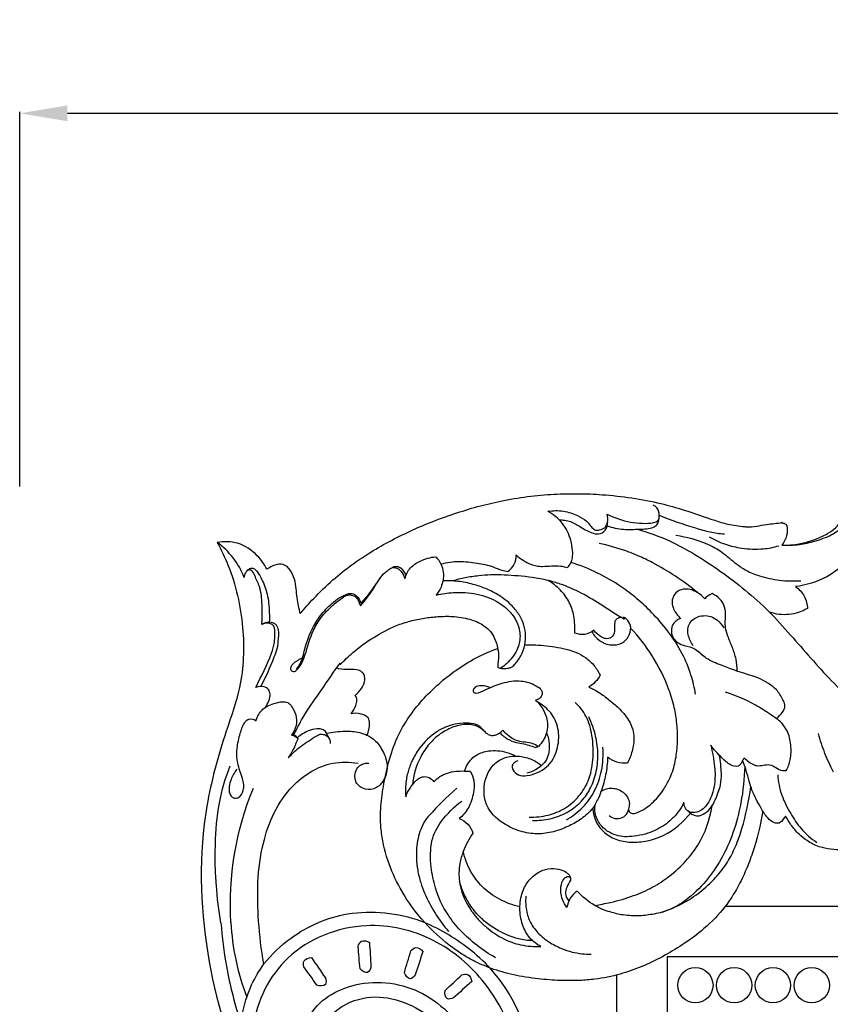
# Model space of a CAD drawing. Units: millimetres. Extents: x -2277 to 5143, y -3282 to 4137.
# Drawn here: x 392 to 647, y 374 to 683 of the extents above; entities that cross this region are included whole.
import ezdxf

# ---------------------------------------------------------------- set-up
doc = ezdxf.new("R2010")
doc.units = ezdxf.units.MM
doc.header["$MEASUREMENT"] = 0
doc.styles.add('Arial Baltic', font='arial.ttf')
doc.dimstyles.new('Default', dxfattribs={"dimtxt": 25, "dimasz": 15, "dimexe": 0.5, "dimexo": 0.5, "dimgap": 0.25, "dimtad": 1, "dimtoh": 1, "dimdec": 0, "dimzin": 1, "dimdsep": 46, "dimtxsty": 'Arial Baltic', "dimcen": 0.5, "dimadec": 0, "dimazin": 0, "dimtfac": 1, "dimtdec": 4, "dimtix": 1, "dimtmove": 1, "dimatfit": 3, "dimfxl": 1, "dimtolj": 1, "dimtzin": 1, "dimarcsym": 0})

# ---------------------------------------------------------------- blocks, each defined once
blk = doc.blocks.new('*D9')
at = {"color": 0, "lineweight": -2, "transparency": 16777216}
for p, q in [((391.83, 536.51), (391.83, 654.25)), ((406.83, 653.75), (2577.09, 653.75)), ((2592.09, 536.51), (2592.09, 654.25))]:
    blk.add_line(p, q, dxfattribs=at)
at = {"color": 0, "transparency": 16777216}
for points in [[(406.83, 656.25), (406.83, 651.25), (391.83, 653.75)], [(2577.09, 656.25), (2577.09, 651.25), (2592.09, 653.75)]]:
    blk.add_solid(points, dxfattribs=at)
at = {"layer": 'Defpoints', "color": 0, "transparency": 16777216}
for p in [(2592.09, 653.75), (391.83, 536.01), (2592.09, 536.01)]:
    blk.add_point(p, dxfattribs=at)
at = {"color": 0, "transparency": 16777216, "insert": (1491.96, 666.76), "char_height": 25, "attachment_point": 5, "style": 'Arial Baltic'}
blk.add_mtext('\\A1;2200', dxfattribs=at)
blk = doc.blocks.new('RM-009_1500_2200')
for points in [[(-1396.12, 618.51), (-1706.19, 618.51)], [(-1740.28, 596.97), (-1740.28, 448.41)]]:
    blk.add_lwpolyline(points)
blk.add_lwpolyline([(-1724.44, -602.66), (24.15, -602.66), (24.15, 602.66), (-1724.44, 602.66)], close=True)
for centre in [(-1715.54, 593.76), (-1703.35, 593.76), (-1691.16, 593.76), (-1678.97, 593.76)]:
    blk.add_circle(centre, 5.55)
for points, knots in [([(-1839.66, 710.52), (-1838.32, 712.16), (-1835.07, 715.85), (-1829.69, 721.04), (-1823.89, 725.64), (-1815.95, 731.06), (-1807.57, 735.47), (-1798.46, 739.41), (-1791.36, 741.9), (-1784.11, 744.22), (-1776.37, 745.99), (-1768.35, 747.44), (-1760.19, 748.08), (-1752.38, 748.3), (-1744.21, 747.94), (-1735.51, 747), (-1726.9, 745.34), (-1718.23, 742.91), (-1711.33, 740.43), (-1705.03, 738.43), (-1701.61, 738.05), (-1697.56, 737.61), (-1693.61, 738.73), (-1689.85, 738.88), (-1688.12, 739.2), (-1688.59, 739.06), (-1688.08, 739), (-1687.69, 739.01), (-1687.12, 738.62), (-1686.72, 738.01), (-1686.5, 735.65), (-1687.21, 733.47), (-1688.34, 732.04), (-1686.54, 732.05), (-1682.97, 731.99), (-1677.8, 733.33), (-1672.93, 734.95), (-1669.36, 737.44), (-1667.45, 739.89), (-1666.53, 742.23), (-1666.45, 743.87), (-1666.53, 744.86)], [0, 0, 0, 0, 6.382548, 14.729025, 22.373738, 28.568632, 43.474695, 50.66256, 58.250982, 65.999399, 73.416331, 81.971743, 90.380092, 97.818812, 105.359855, 114.777743, 124.003904, 131.539588, 141.701616, 145.926669, 151.299799, 151.893438, 158.201911, 163.163096, 163.254412, 163.481605, 163.603854, 164.38315, 164.923454, 165.489269, 166.532429, 172.007106, 172.007106, 172.007106, 177.469656, 182.487082, 187.981438, 192.738782, 195.347414, 197.210565, 200.217968, 200.217968, 200.217968, 200.217968]), ([(-1838.98, 696.6), (-1840.08, 696.09), (-1841.43, 695.33), (-1842.66, 693.94), (-1842.76, 693.23), (-1842.67, 692.89), (-1842.59, 692.77), (-1842.51, 692.65), (-1842.42, 692.54), (-1842.22, 692.46), (-1842.02, 692.38), (-1841.81, 692.3), (-1841.37, 692.3), (-1840.44, 693), (-1839.16, 694.8), (-1837.55, 699.07), (-1836.3, 704.36), (-1833.11, 709.58), (-1829.81, 712.95), (-1827.03, 715.17), (-1825.07, 716.44), (-1823.54, 716.45), (-1821.58, 715.55), (-1821.11, 713.83), (-1820.77, 712.94), (-1819.03, 714.94), (-1816.47, 718.52), (-1814.03, 722.73), (-1811.88, 724.34), (-1810.58, 725.35), (-1808.84, 724.63), (-1808, 723.88), (-1806.97, 722.31), (-1806.76, 721.51), (-1806.52, 722.77), (-1805.31, 725.09), (-1801.65, 727.4), (-1798.82, 728.24), (-1797.09, 728.39), (-1796.43, 727.72), (-1795.88, 726.95), (-1795.47, 726.1), (-1794.5, 726.36), (-1792.65, 726.78), (-1788.81, 727.02), (-1784.29, 726.52), (-1779.73, 725.64), (-1776.7, 724.13), (-1775.07, 723.86), (-1774.43, 723.77), (-1773.6, 724.34), (-1772.23, 725.92), (-1771.79, 727.95), (-1771.83, 728.96), (-1770.45, 727.75), (-1768.39, 726.39), (-1765.44, 725.42), (-1762.32, 725.28), (-1758.99, 725.89), (-1756.44, 725.17), (-1755.71, 724.98), (-1755.32, 725.43), (-1754.65, 726.39), (-1754.04, 728.24), (-1754.07, 730.68), (-1754.73, 734.46), (-1756.95, 739.14), (-1760.13, 741.7), (-1761.86, 742.69), (-1760.28, 742.93), (-1756.98, 743.04), (-1752.94, 741.58), (-1749.52, 739.84), (-1748.18, 737.46), (-1746.73, 736.67), (-1745.38, 736.88), (-1743.75, 737.36), (-1742.87, 739.55), (-1743.03, 740.96), (-1743.24, 741.81), (-1740.93, 740.59), (-1737.24, 739.35), (-1732.22, 738.83), (-1729.31, 738.88), (-1727.21, 739.53), (-1726.82, 741.04), (-1726.87, 742.92), (-1727.97, 744.18), (-1728.83, 744.65)], [0, 0, 0, 0, 3.623556, 4.480578, 5.581044, 5.581044, 5.581044, 6.00774, 6.00774, 6.00774, 6.659979, 6.659979, 6.659979, 7.898797, 10.068549, 13.216423, 21.622251, 26.257929, 31.407116, 35.729587, 36.885816, 38.380577, 40.093304, 43.107079, 43.107079, 43.107079, 51.147103, 56.150426, 57.631113, 59.1118, 60.871406, 62.297272, 64.730462, 64.730462, 64.730462, 68.59558, 72.251826, 77.409295, 77.409295, 77.409295, 80.227554, 80.227554, 80.227554, 83.219243, 85.892527, 91.682681, 96.776237, 99.751151, 101.684626, 101.684626, 101.684626, 104.717721, 107.750817, 107.750817, 107.750817, 113.250146, 115.060669, 116.972457, 122.600693, 124.853665, 124.853665, 124.853665, 126.641103, 128.345444, 130.630883, 133.926122, 139.864673, 145.854571, 145.854571, 145.854571, 150.732983, 155.392053, 158.700095, 162.095471, 162.801809, 163.947544, 165.902789, 167.777704, 170.338837, 170.338837, 170.338837, 178.131909, 181.906341, 185.29891, 187.015209, 187.985224, 189.661486, 192.607347, 192.607347, 192.607347, 192.607347]), ([(-1688.34, 732.04), (-1684.72, 731.96), (-1679.75, 732.92), (-1674.21, 735.46), (-1671.52, 737.21), (-1669.49, 739.92), (-1668.93, 742.99), (-1667.19, 744.5), (-1666.53, 744.86), (-1665.58, 744.37), (-1664.35, 743.24), (-1663.33, 741.02), (-1662.84, 738.7), (-1663.03, 736.05), (-1664.15, 732.48), (-1667.19, 727.17), (-1674.02, 721.47), (-1680.65, 719.45), (-1684.07, 719.01), (-1682.95, 718.24), (-1681.06, 716.15), (-1680.36, 713.45), (-1680.33, 712.09)], [0, 0, 0, 0, 10.83607, 14.87714, 18.172528, 20.419245, 24.844395, 27.086967, 27.086967, 27.086967, 30.309742, 31.921553, 34.360129, 37.393757, 39.816538, 45.578097, 55.57632, 65.910824, 65.910824, 65.910824, 70.00326, 74.095696, 74.095696, 74.095696, 74.095696]), ([(-1758.28, 739.96), (-1757.71, 739.99), (-1756.49, 739.95), (-1754.18, 739.36), (-1751.46, 737.62), (-1748.73, 736.04), (-1745.78, 735.27), (-1743.47, 736.61), (-1743.05, 738.48), (-1743.09, 739.42)], [0, 0, 0, 0, 1.70011, 3.625474, 7.130017, 11.159624, 13.294141, 15.760666, 18.59052, 18.59052, 18.59052, 18.59052]), ([(-1743.23, 738.08), (-1741.57, 737.54), (-1738.17, 736.82), (-1733.27, 737.11), (-1729.64, 737.09), (-1727.9, 738.06), (-1727.61, 738.4), (-1727.06, 739.3), (-1726.78, 740.37), (-1726.87, 741.43), (-1723.17, 739.88), (-1717.84, 738.13), (-1711.03, 736.08), (-1707.93, 735.68), (-1706.42, 735.55)], [0, 0, 0, 0, 5.242191, 10.254459, 14.660064, 15.989775, 15.989775, 15.989775, 19.16653, 19.16653, 19.16653, 31.162356, 35.905143, 40.45359, 40.45359, 40.45359, 40.45359]), ([(-1733.73, 737.03), (-1730.28, 736.05), (-1724.05, 733.84), (-1712.61, 727.52), (-1702.15, 720.07), (-1692.28, 711.33), (-1683.54, 701.52), (-1675.05, 691.51), (-1666.29, 683.09), (-1661.83, 679.53), (-1659.92, 678.16)], [0, 0, 0, 0, 10.734752, 19.684879, 39.072339, 49.107322, 59.156761, 78.435722, 88.48245, 95.519772, 95.519772, 95.519772, 95.519772]), ([(-1850.14, 724.48), (-1850.93, 726.03), (-1853.38, 729.47), (-1858.88, 733.18), (-1863.67, 733.25), (-1865.78, 732.88)], [0, 0, 0, 0, 5.220346, 12.527822, 18.940177, 18.940177, 18.940177, 18.940177]), ([(-1721.63, 735.17), (-1718.25, 734.62), (-1714.05, 733.52), (-1709.39, 731.3), (-1706.27, 729.29), (-1703.27, 726.54), (-1699.4, 723.83), (-1694.79, 722.06), (-1689.05, 720.84), (-1684.65, 720.71), (-1682.43, 720.86)], [0, 0, 0, 0, 10.238692, 12.896262, 15.403481, 21.320315, 25.086239, 29.513919, 35.965033, 42.607635, 42.607635, 42.607635, 42.607635]), ([(-1711.15, 734.69), (-1709.54, 733.74), (-1706.24, 732.18), (-1700.48, 730.89), (-1694.77, 730.63), (-1690.89, 731.33), (-1689.34, 731.86)], [0, 0, 0, 0, 5.59232, 10.819407, 17.619425, 22.538356, 22.538356, 22.538356, 22.538356]), ([(-1865.78, 732.88), (-1864.51, 730.6), (-1860.46, 722.15), (-1857.01, 706.7), (-1857.6, 688.6), (-1864.23, 670.52), (-1871.75, 643.14), (-1870.92, 604.2), (-1862.09, 575.12), (-1855.99, 561.82)], [0, 0, 0, 0, 7.830977, 28.02669, 46.864169, 61.212918, 85.528264, 131.780956, 175.670289, 175.670289, 175.670289, 175.670289]), ([(-1852.03, 687.65), (-1850.43, 690.64), (-1848.75, 694.61), (-1846.74, 699.67), (-1846.51, 702.82), (-1846.27, 705.57), (-1847.32, 707.19), (-1848.56, 707.82), (-1850.15, 707.85), (-1851.29, 707.44), (-1851.77, 707.12), (-1851.66, 708.63), (-1851.6, 711.66), (-1851.78, 715.63), (-1852.42, 719.35), (-1853.8, 721.87), (-1854.53, 723.84), (-1855.2, 724.2), (-1855.31, 724.21), (-1855.62, 724.31), (-1856.27, 724.14), (-1857.1, 723.26), (-1857.3, 722.4), (-1857.35, 721.9), (-1858.98, 726.28), (-1861.96, 730.15), (-1865.78, 732.88)], [0, 0, 0, 0, 10.191113, 12.982046, 16.21663, 19.834251, 20.773984, 21.963968, 23.757845, 25.498834, 25.498834, 25.498834, 30.092726, 34.517521, 37.557184, 41.256509, 43.225892, 43.540416, 43.540416, 43.540416, 44.467088, 45.480123, 47.027222, 47.027222, 47.027222, 61.076618, 61.076618, 61.076618, 61.076618]), ([(-1714.7, 717.04), (-1716.98, 718.92), (-1721.63, 722.34), (-1728.04, 726.12), (-1733.29, 728.67), (-1738.82, 730.83), (-1742.94, 731.98), (-1745.78, 732.57)], [0, 0, 0, 0, 8.840478, 17.273431, 22.248797, 26.315098, 35.009038, 35.009038, 35.009038, 35.009038]), ([(-1856.38, 723.95), (-1856.1, 724.35), (-1855.34, 724.96), (-1853.92, 724.64), (-1852.32, 722.56), (-1851.05, 719.86), (-1849.99, 716.53), (-1849.44, 712.79), (-1849.32, 709.82), (-1849.43, 707.81)], [0, 0, 0, 0, 1.488115, 2.630186, 4.023727, 9.182164, 11.627145, 14.493173, 20.533807, 20.533807, 20.533807, 20.533807]), ([(-1839.66, 710.52), (-1840.04, 712.17), (-1840.94, 715.78), (-1840.92, 721.16), (-1844.39, 727.38), (-1848.69, 725.49), (-1850.14, 724.48)], [0, 0, 0, 0, 5.082132, 10.969543, 16.771259, 22.072806, 22.072806, 22.072806, 22.072806]), ([(-1806.48, 722.48), (-1806.74, 723.47), (-1807.65, 724.84), (-1809.59, 725.4), (-1810.46, 725.14), (-1810.81, 724.97)], [0, 0, 0, 0, 3.095706, 4.561185, 5.743412, 5.743412, 5.743412, 5.743412]), ([(-1795.47, 726.1), (-1794.71, 724.5), (-1794.44, 721.9), (-1795.45, 718.57), (-1796.36, 717.14), (-1796.93, 716.37), (-1795.18, 716.74), (-1792.18, 717.23), (-1787.89, 717.24), (-1782.93, 716.63), (-1778.57, 714.95), (-1774.92, 712.31), (-1772.43, 709.69), (-1770.54, 705.81), (-1770.55, 701.86), (-1771.66, 698.87), (-1773.43, 696.01), (-1775.37, 694.25), (-1776.78, 693.35)], [0, 0, 0, 0, 5.334984, 7.505133, 10.385089, 10.385089, 10.385089, 15.724984, 19.456201, 23.177254, 30.621942, 33.222243, 36.625449, 41.425276, 45.880503, 48.202747, 50.936454, 55.932718, 55.932718, 55.932718, 55.932718]), ([(-1715.46, 685.2), (-1715.82, 687.22), (-1716.87, 691.59), (-1719.62, 698.41), (-1723.92, 704.97), (-1728.86, 710.63), (-1733.78, 715.25), (-1739.42, 719.55), (-1746.32, 723.53), (-1751.78, 725.69), (-1754.64, 726.6)], [0, 0, 0, 0, 6.160103, 13.493641, 22.028414, 29.584859, 35.987562, 42.259516, 50.809187, 59.780842, 59.780842, 59.780842, 59.780842]), ([(-1841.66, 672.45), (-1840.8, 674.27), (-1838.46, 678.9), (-1833.47, 685.78), (-1829.64, 691.53), (-1827.4, 694.62), (-1827.1, 694.98), (-1827.09, 694.97), (-1827.36, 694.38), (-1825.92, 695.72), (-1822.62, 698.97), (-1816.7, 703.15), (-1810.61, 706.47), (-1805.15, 708.29), (-1800.79, 709.18), (-1796.36, 709.65), (-1791.56, 709.77), (-1786.73, 709.05), (-1782.07, 707.15), (-1778.98, 704.12), (-1777.81, 700.5), (-1777.1, 697.25), (-1777.66, 694.83), (-1777.56, 693.58), (-1777.46, 693.6), (-1776.86, 693.22), (-1775.54, 693.24), (-1773.98, 693.4), (-1772.69, 694.04), (-1771.4, 695.61), (-1769.13, 699.08), (-1768.49, 704), (-1769.89, 708.54), (-1771.81, 711.65), (-1774.48, 714.38), (-1777.75, 716.69), (-1781.41, 718.46), (-1785.57, 719.89), (-1790.08, 720.76), (-1793.28, 720.9), (-1794.85, 720.85)], [0, 0, 0, 0, 6.077288, 15.536328, 25.441613, 26.878667, 26.903353, 26.970469, 27.414925, 27.512118, 33.074638, 41.149761, 49.224389, 53.759912, 58.293706, 62.529578, 67.077046, 72.624528, 77.031139, 81.994497, 85.198434, 88.249979, 92.060427, 92.228921, 92.228921, 92.228921, 94.315604, 96.026165, 96.929841, 98.542326, 102.021193, 109.38135, 112.679765, 116.298734, 120.206462, 124.098596, 128.22674, 132.367246, 137.236059, 141.915838, 141.915838, 141.915838, 141.915838]), ([(-1840.91, 693.1), (-1840.47, 693.6), (-1839.06, 695.44), (-1838.23, 700.33), (-1836.12, 705.69), (-1833.2, 710.29), (-1829.88, 713.75), (-1826.77, 716.12), (-1823.66, 717.16), (-1821.61, 715.97), (-1820.87, 714.74), (-1820.61, 713.8), (-1818.35, 716.27), (-1816.29, 718.91), (-1814.51, 721.73)], [0, 0, 0, 0, 1.987813, 6.885205, 14.569776, 19.355284, 23.087435, 28.92184, 31.011893, 32.598355, 35.426801, 35.426801, 35.426801, 45.448962, 45.448962, 45.448962, 45.448962]), ([(-1748.07, 704.85), (-1747.73, 704.25), (-1746.77, 702.89), (-1745.04, 701.63), (-1743.21, 700.79), (-1741.63, 700.67), (-1739.93, 700.68), (-1738.38, 701.37), (-1737.06, 702.51), (-1735.96, 704.29), (-1735.64, 706.67), (-1736.77, 708.63), (-1737.84, 709.32), (-1738.37, 709.37), (-1737.84, 708.98), (-1737.89, 708.78), (-1740.31, 710.13), (-1744.67, 712.99), (-1751.12, 717.03), (-1756.94, 719.57), (-1762.15, 721.11), (-1768.05, 722.16), (-1774.08, 722.61), (-1779.7, 722.78), (-1783.78, 722.42), (-1787.8, 721.87), (-1790.51, 721.17), (-1791.82, 720.8)], [0, 0, 0, 0, 2.070034, 4.963654, 6.324179, 8.06392, 9.612501, 11.435681, 12.977372, 14.833549, 17.606033, 19.944912, 21.205226, 21.2705, 21.803111, 21.914852, 22.218965, 29.88059, 37.675721, 44.902185, 48.827328, 53.907938, 62.777465, 66.912219, 70.716483, 74.989708, 79.056985, 79.056985, 79.056985, 79.056985]), ([(-1738.92, 709.34), (-1739.28, 709.32), (-1739.97, 709.12), (-1740.57, 708.58), (-1740.82, 708.12), (-1741.09, 706.98), (-1740.6, 705.2), (-1741.65, 702.87), (-1743.7, 702.45), (-1745.67, 703.44), (-1746.86, 704.46), (-1747.48, 705.32), (-1748.26, 704.63), (-1750.24, 703.71), (-1752.4, 703.97), (-1753.36, 704.39), (-1753.35, 706.18), (-1753.47, 709.51), (-1754.97, 714.26), (-1757.85, 718.08), (-1760.38, 720.1), (-1761.74, 720.92)], [0, 0, 0, 0, 1.072814, 2.095309, 2.367857, 2.640405, 5.518991, 7.75572, 9.647823, 11.134976, 14.292079, 14.292079, 14.292079, 17.421043, 20.550007, 20.550007, 20.550007, 25.968755, 30.473195, 35.369863, 40.123914, 40.123914, 40.123914, 40.123914]), ([(-1702.4, 692.51), (-1702.4, 693.75), (-1702.63, 696.29), (-1703.86, 699.92), (-1705.28, 703.1), (-1706.37, 706.61), (-1705.91, 709.94), (-1706.33, 713.07), (-1707.87, 715.41), (-1709.38, 716.4), (-1710.31, 716.81), (-1711.17, 716.41), (-1711.99, 715.87), (-1712.59, 715.13), (-1713.19, 715.98), (-1714.74, 717.16), (-1717.72, 718.52), (-1721.68, 718.02), (-1723.21, 714.5), (-1722.28, 711.41), (-1721.06, 709.88), (-1720.18, 709), (-1720.73, 708.85), (-1721.75, 708.24), (-1722.81, 706.91), (-1723.19, 705.18), (-1722.93, 703.52), (-1721.79, 701.84), (-1719.6, 700.48), (-1716.18, 700.1), (-1714.19, 698.34), (-1713.24, 697.41)], [0, 0, 0, 0, 3.738996, 7.615787, 11.449924, 14.237987, 18.527869, 21.365102, 23.656243, 26.69637, 26.69637, 26.69637, 29.545788, 29.545788, 29.545788, 32.678598, 35.209062, 39.423244, 43.350526, 45.283633, 49.051238, 49.051238, 49.051238, 50.665172, 52.722634, 53.87329, 56.010435, 57.566678, 59.866359, 63.550565, 67.531552, 67.531552, 67.531552, 67.531552]), ([(-1716.22, 700.38), (-1716.96, 701.44), (-1717.82, 703.35), (-1718.02, 706.11), (-1717.08, 708.1), (-1715.3, 709.45), (-1713.03, 710.01), (-1710.58, 709.79), (-1708.29, 708.41), (-1707.12, 706.93), (-1706.62, 706.01)], [0, 0, 0, 0, 3.883455, 6.175787, 8.173435, 10.227301, 12.761979, 15.036851, 17.443813, 20.59736, 20.59736, 20.59736, 20.59736]), ([(-1850.65, 681.04), (-1850.19, 681.68), (-1849.52, 683.01), (-1848.98, 685.02), (-1849.55, 686.8), (-1851.37, 687.85), (-1852.83, 687.64), (-1853.66, 687.35), (-1851.88, 690.88), (-1849.59, 695.39), (-1847.68, 701.19), (-1847.69, 703.98), (-1847.55, 706.16), (-1849.14, 707.72), (-1850.74, 707.57), (-1851.77, 707.12)], [0, 0, 0, 0, 2.366277, 4.49643, 6.064992, 7.742502, 10.336194, 10.336194, 10.336194, 22.134475, 25.717993, 28.344762, 30.823184, 31.563768, 34.935399, 34.935399, 34.935399, 34.935399]), ([(-1736.56, 648.98), (-1736.52, 648.56), (-1736.15, 647.95), (-1735.06, 647.64), (-1733.43, 648.05), (-1731.39, 649.17), (-1728.45, 651.45), (-1725.92, 654.49), (-1723.92, 657.94), (-1722.37, 661.62), (-1721.06, 667.55), (-1721.03, 674.39), (-1722.08, 681.27), (-1724.31, 688.6), (-1728.68, 697.17), (-1733.25, 703.31), (-1735.84, 705.85)], [0, 0, 0, 0, 1.264044, 1.955593, 3.204059, 6.256063, 8.882648, 14.305599, 18.023881, 20.846004, 26.273901, 36.188648, 41.279005, 47.185233, 59.143089, 70.038365, 70.038365, 70.038365, 70.038365]), ([(-1765.84, 595.89), (-1767.19, 596.05), (-1770.99, 596.61), (-1777.11, 598.02), (-1783.01, 600.24), (-1787.91, 602.85), (-1793.33, 606.47), (-1800.26, 612.67), (-1806.89, 621.18), (-1811.69, 630.74), (-1813.88, 638.56), (-1814.5, 644.82), (-1814.41, 650.12), (-1813.62, 656.39), (-1812.03, 663.94), (-1809.58, 671.38), (-1805.79, 677.9), (-1801.33, 683.56), (-1796.37, 688.4), (-1790.8, 692.88), (-1784.65, 696.69), (-1780.03, 698.74), (-1777.64, 699.59)], [99.168742, 99.168742, 99.168742, 99.168742, 103.236325, 110.633606, 117.949385, 122.03974, 127.228876, 137.420036, 149.831524, 159.417259, 169.426958, 174.127553, 178.262833, 185.346067, 193.117181, 201.428668, 208.835693, 215.626297, 223.038179, 229.553524, 237.056748, 244.634906, 244.634906, 244.634906, 244.634906]), ([(-1769.15, 700.69), (-1766.86, 700.81), (-1762.2, 700.51), (-1756.76, 699.63), (-1752.68, 698.27), (-1749.81, 696.77), (-1747.22, 694.3), (-1745.98, 692.18), (-1745.44, 691.15), (-1745.9, 690.42), (-1746.84, 688.92), (-1748.32, 687.93), (-1749.04, 687.45), (-1747.94, 686.94), (-1745.69, 685.81), (-1742.65, 683.47), (-1739.37, 680.76), (-1736.71, 677.66), (-1735.17, 674.41), (-1734.65, 671.02), (-1735.25, 667.39), (-1736.24, 664.76), (-1736.85, 663.57), (-1739.07, 663.35), (-1741.37, 664.02), (-1743.12, 665.39), (-1743.18, 663.56), (-1743.56, 659.94), (-1744.56, 656.44), (-1745.12, 654.74), (-1744.1, 655.43), (-1741.65, 656.03), (-1737.82, 654.66), (-1735.99, 651.73), (-1736.47, 649.18), (-1737.06, 647.56), (-1738.52, 646.1), (-1740.78, 645.86), (-1742.08, 646.56), (-1742.58, 647.03)], [0, 0, 0, 0, 6.851831, 13.924835, 16.425786, 19.712137, 23.531731, 27.035833, 27.035833, 27.035833, 29.645045, 32.254257, 32.254257, 32.254257, 35.87972, 39.778344, 43.71745, 48.636068, 51.927888, 54.413367, 58.836949, 62.856759, 62.856759, 62.856759, 69.532679, 69.532679, 69.532679, 75.057747, 80.437315, 80.437315, 80.437315, 84.05385, 87.765697, 91.979573, 93.681244, 95.165908, 97.291068, 99.514129, 101.576386, 101.576386, 101.576386, 101.576386]), ([(-1690.05, 677.5), (-1689.3, 678.06), (-1688.51, 679.24), (-1687.53, 680.44), (-1687.42, 681.25), (-1687.4, 682.21), (-1688.31, 684.08), (-1689.77, 686.59), (-1691.95, 688.14), (-1695.12, 690.31), (-1700.89, 691.78), (-1706.72, 694.01), (-1711.7, 696.03), (-1713.57, 697.59), (-1714.64, 698.66)], [0, 0, 0, 0, 2.80373, 4.245449, 4.456237, 5.323457, 7.029501, 10.73263, 13.863588, 14.920526, 22.38912, 31.197766, 33.853842, 38.373444, 38.373444, 38.373444, 38.373444]), ([(-1818.62, 672.29), (-1818.23, 673.49), (-1817.7, 675.35), (-1818.05, 677.23), (-1818.31, 677.81), (-1819.03, 678.43), (-1820.78, 679.3), (-1822.74, 679.28), (-1823.66, 679.04), (-1823.03, 679.84), (-1822.37, 681.22), (-1821.72, 683.31), (-1822.1, 684.44), (-1822.48, 684.87), (-1821.66, 685.47), (-1820.36, 686.77), (-1819.43, 688.94), (-1819.38, 690.62), (-1819.74, 691.67), (-1820.58, 692.47), (-1822.41, 693.15), (-1825.17, 692.88), (-1827.29, 693.12), (-1828.3, 693.36)], [0, 0, 0, 0, 3.784331, 5.667567, 5.667567, 5.667567, 8.508209, 11.348851, 11.348851, 11.348851, 14.326829, 16.043413, 17.734222, 17.734222, 17.734222, 20.757969, 23.159621, 24.682939, 25.770452, 26.356496, 28.139549, 31.421413, 34.525348, 34.525348, 34.525348, 34.525348]), ([(-1780.15, 687.22), (-1780.56, 687.45), (-1781.31, 687.81), (-1782.74, 687.91), (-1784.17, 687.88), (-1785.23, 686.99), (-1785.4, 686.37), (-1785.35, 686.14), (-1785.3, 686.02), (-1785.24, 685.91), (-1785.18, 685.79), (-1785.08, 685.73), (-1784.97, 685.67), (-1784.87, 685.6), (-1784.71, 685.48), (-1783.55, 685.51), (-1781.51, 686.64), (-1778.88, 687.85), (-1775.17, 689.08), (-1771.45, 689.67), (-1767.69, 688.91), (-1765.57, 687.91), (-1764.03, 686.85), (-1763.7, 685.94), (-1763.63, 685.62), (-1763.62, 685.08), (-1764.17, 684.05), (-1765.17, 683.47), (-1765.74, 683.33), (-1764.2, 681.87), (-1762.44, 679.29), (-1761.85, 675.49), (-1762.14, 673.81), (-1762.36, 673.05), (-1761.88, 672.24), (-1761.47, 670.22), (-1761.4, 667.32), (-1762.16, 664.61), (-1763.27, 663.35), (-1763.9, 662.8)], [0, 0, 0, 0, 1.398818, 2.418586, 4.296595, 5.578033, 6.236452, 6.236452, 6.236452, 6.623022, 6.623022, 6.623022, 6.987132, 6.987132, 6.987132, 7.50971, 10.556198, 13.65288, 16.272224, 22.246447, 24.727656, 27.644144, 29.226602, 30.293468, 30.293468, 30.293468, 31.868468, 33.637531, 33.637531, 33.637531, 40.012441, 42.675282, 45.055411, 45.055411, 45.055411, 47.806862, 51.271273, 53.669363, 56.175811, 56.175811, 56.175811, 56.175811]), ([(-1661.88, 639.27), (-1662.5, 638.79), (-1663.82, 637.91), (-1666.34, 636.77), (-1669.45, 636.19), (-1673.05, 636.42), (-1676.85, 637.16), (-1680.23, 638.94), (-1683.22, 641.3), (-1685.48, 643.94), (-1686.72, 645.97), (-1687.19, 646.92), (-1687.73, 646.21), (-1688.28, 645.06), (-1689.7, 644.57), (-1691.23, 644.78), (-1693.16, 646.53), (-1694.87, 649.25), (-1696.44, 652.13), (-1697.78, 654.96), (-1698.95, 659.09), (-1699.85, 662.29), (-1700.71, 664.39), (-1700.53, 664.67), (-1700.35, 664.95), (-1700.17, 665.24), (-1699.31, 664.38), (-1698, 663.21), (-1695.24, 662.47), (-1691.93, 663.96), (-1689.26, 661.13), (-1687.44, 661.18), (-1687.01, 661.19), (-1686.44, 662.24), (-1685.46, 664.93), (-1685.35, 669.23), (-1686.29, 673.3), (-1688.61, 676.64), (-1692.27, 679.07), (-1697.9, 682.76), (-1702.79, 684.79), (-1706.04, 685.8)], [0, 0, 0, 0, 2.347067, 4.748839, 8.243856, 11.708529, 15.505606, 19.772966, 22.9736, 26.949233, 30.111732, 30.111732, 30.111732, 32.949385, 33.339532, 34.629436, 37.275306, 40.993844, 44.253173, 47.151733, 50.342062, 57.147452, 57.147452, 57.147452, 58.154874, 58.154874, 58.154874, 61.969993, 62.916831, 66.886732, 71.290413, 72.49775, 72.49775, 72.49775, 76.138002, 80.853921, 85.460369, 88.41981, 92.919428, 98.447825, 108.629976, 108.629976, 108.629976, 108.629976]), ([(-1859.61, 661.62), (-1860.36, 660.65), (-1861.36, 658.89), (-1862.08, 656.25), (-1862.08, 654.28), (-1861.39, 653.1), (-1860.77, 652.66), (-1859.82, 652.42), (-1858.09, 653.18), (-1857.45, 655.12), (-1857.37, 657.06), (-1858.18, 659.71), (-1859.18, 662.52), (-1859.69, 665.69), (-1859.54, 668.87), (-1858.72, 672.61), (-1857.58, 675.97), (-1855.72, 677.85), (-1854.06, 677.3), (-1853.52, 676.89), (-1853.21, 678.21), (-1851.63, 680.94), (-1847.95, 682.34), (-1845.17, 683.03), (-1843.42, 682.58), (-1842.08, 681.18), (-1840.85, 678.76), (-1840.74, 675.27), (-1841.77, 673.19), (-1842.47, 672.3), (-1841.71, 672.29), (-1841, 671.89), (-1840.45, 671.38), (-1840.83, 670.13), (-1841.77, 668.03), (-1842.92, 666.04), (-1843.46, 665.23), (-1842.67, 665.96), (-1841.31, 667.57), (-1838.07, 669.76), (-1835.68, 671.58), (-1833.66, 672.6), (-1832.73, 672.67), (-1831.41, 672.38), (-1830.35, 671.2), (-1830.25, 670.21), (-1830.29, 669.77)], [0, 0, 0, 0, 3.691925, 5.99096, 8.235197, 9.445243, 9.962549, 10.479856, 12.344349, 15.047288, 16.256122, 18.248432, 23.408311, 25.137943, 27.924473, 32.887205, 36.769591, 38.295763, 40.688025, 40.688025, 40.688025, 44.901833, 49.297925, 52.378548, 53.237303, 54.625042, 57.978966, 61.353286, 64.771754, 64.771754, 64.771754, 67.03701, 67.03701, 67.03701, 70.982977, 73.923714, 73.923714, 73.923714, 77.216408, 80.067094, 85.754114, 85.999985, 87.01768, 88.408686, 90.035819, 91.364473, 91.364473, 91.364473, 91.364473]), ([(-1771.36, 664.32), (-1771.75, 664.19), (-1772.42, 663.79), (-1772.91, 663.19), (-1773.05, 662.85), (-1773.15, 662.4), (-1772.87, 661.15), (-1771.13, 659.57), (-1768.15, 659.52), (-1765.11, 660.44), (-1762.17, 662.18), (-1760.15, 664.79), (-1758.96, 667.69), (-1758.4, 670.68), (-1758.49, 673.67), (-1759.18, 676.43), (-1760.51, 678.85), (-1762.38, 680.95), (-1763.95, 682.11), (-1764.84, 682.64)], [0, 0, 0, 0, 1.22541, 2.298238, 2.298238, 2.298238, 3.630433, 6.111536, 8.76371, 12.243443, 15.599313, 18.85779, 21.949863, 25.014496, 27.942901, 30.899167, 33.509181, 36.173592, 39.297859, 39.297859, 39.297859, 39.297859]), ([(-1767.76, 646.61), (-1765.74, 646.54), (-1761.85, 646.9), (-1756.35, 649.16), (-1751.98, 652.94), (-1748.7, 658.24), (-1747.46, 664.9), (-1747.71, 671.84), (-1749.43, 678.22), (-1751.96, 681.38), (-1753.35, 682.62)], [0, 0, 0, 0, 6.043486, 11.557156, 17.567978, 23.165625, 29.993642, 37.682856, 44.011896, 49.579075, 49.579075, 49.579075, 49.579075]), ([(-1766.72, 645.54), (-1764.85, 645.49), (-1761.09, 645.86), (-1755.9, 647.81), (-1751.57, 650.95), (-1748.48, 655.25), (-1746.57, 660.38), (-1745.94, 666.12), (-1746.69, 672.21), (-1748.09, 676.13), (-1749.05, 678.08)], [0, 0, 0, 0, 5.59482, 11.21188, 16.432439, 21.45919, 26.901908, 32.779975, 38.700085, 45.218956, 45.218956, 45.218956, 45.218956]), ([(-1776.86, 673.08), (-1777.28, 672.77), (-1778.07, 672.4), (-1779.62, 671.96), (-1781.64, 672.97), (-1783.21, 675.67), (-1786.95, 676.2), (-1790.14, 676.02), (-1793.55, 675.15), (-1797.95, 672.97), (-1801.81, 669.19), (-1804.52, 664.6), (-1805.95, 660.83), (-1806.64, 656.98), (-1806.67, 654.28), (-1806.56, 652.93), (-1806.32, 653.97), (-1805.15, 655.73), (-1803.68, 657.87), (-1802.15, 659.01), (-1800.74, 659.43), (-1799.03, 659.17), (-1798.08, 658.2), (-1797.75, 657.65), (-1796.62, 658.96), (-1793.5, 660.89), (-1789.88, 661.12), (-1788.08, 661.07), (-1787.59, 662.48), (-1786.24, 665.1), (-1783.1, 666.88), (-1780.25, 667.46), (-1776.63, 667.58), (-1773.76, 666.72), (-1771.99, 665.77)], [0, 0, 0, 0, 1.556713, 2.778272, 4.380366, 8.244625, 11.352059, 14.902993, 18.090558, 21.648127, 29.574816, 33.974734, 37.615631, 41.631205, 45.703438, 45.703438, 45.703438, 48.814708, 52.108275, 53.370401, 54.522075, 56.392947, 58.350482, 58.350482, 58.350482, 63.519295, 68.94169, 68.94169, 68.94169, 73.477981, 77.411958, 79.407584, 82.158212, 88.175484, 88.175484, 88.175484, 88.175484]), ([(-1781.95, 673.71), (-1782.77, 674.42), (-1784.59, 675.54), (-1788.2, 675.88), (-1792.01, 674.9), (-1795.9, 672.8), (-1799.31, 669.65), (-1802.78, 664.38), (-1804.15, 659.73), (-1804.46, 656.66)], [0, 0, 0, 0, 3.257555, 6.218555, 10.668313, 14.867254, 19.40369, 24.433898, 33.711668, 33.711668, 33.711668, 33.711668]), ([(-1830.75, 671.57), (-1831.12, 672.26), (-1831.48, 672.96), (-1831.85, 673.65), (-1832.25, 673.91), (-1833.07, 674.34), (-1834.93, 674.4), (-1837.59, 673.65), (-1839.57, 672.42), (-1840.64, 671.55), (-1841.12, 671.98), (-1841.61, 672.4), (-1842.09, 672.82)], [0, 0, 0, 0, 2.3598, 2.3598, 2.3598, 3.769562, 5.065142, 7.84146, 11.961894, 11.961894, 11.961894, 13.890714, 13.890714, 13.890714, 13.890714]), ([(-1831.47, 672.93), (-1829.55, 673.33), (-1826.02, 673.74), (-1820.96, 673.4), (-1816.67, 671.55), (-1813.84, 667.89), (-1812.09, 663.68), (-1812.55, 659.94), (-1813.76, 657.66), (-1814.93, 656.33), (-1817.01, 655.09), (-1819.7, 655.16), (-1821.64, 656.67), (-1822.53, 658.3), (-1822.62, 660.32), (-1821.81, 662.15), (-1820.15, 663.42), (-1818.82, 663.58), (-1818.11, 663.53)], [0, 0, 0, 0, 5.875803, 10.544737, 15.140225, 19.367177, 24.232956, 28.591082, 30.292289, 31.928455, 33.877159, 37.417213, 39.390625, 41.019952, 42.95834, 45.202945, 46.889452, 49.035339, 49.035339, 49.035339, 49.035339]), ([(-1762.36, 673.05), (-1762.78, 671.44), (-1763.59, 669.92), (-1764.87, 668.82), (-1765.45, 669.1), (-1767.42, 670.23), (-1770.51, 670.02), (-1773.75, 671.54), (-1775.26, 672.92), (-1776.07, 673.93), (-1776.33, 673.65), (-1776.6, 673.36), (-1776.86, 673.08), (-1776.41, 672.5), (-1775.09, 671.4), (-1772.7, 670.11), (-1769.37, 669.64), (-1767.12, 669.05), (-1765.81, 668.42), (-1765.5, 668.55), (-1765.19, 668.69), (-1764.87, 668.82)], [0, 0, 0, 0, 5.00143, 5.00143, 5.00143, 6.920607, 11.687552, 13.701809, 17.630586, 17.630586, 17.630586, 18.792961, 18.792961, 18.792961, 20.905741, 24.079626, 26.669064, 30.986752, 30.986752, 30.986752, 32.009153, 32.009153, 32.009153, 32.009153]), ([(-1672.12, 660.66), (-1673.11, 662.6), (-1674.91, 666.59), (-1676.3, 670.73), (-1676.89, 672.83)], [0, 0, 0, 0, 6.557643, 13.115286, 13.115286, 13.115286, 13.115286]), ([(-1756.07, 645.73), (-1754.19, 646.79), (-1750.71, 649.44), (-1746.87, 654.82), (-1744.68, 661.36), (-1744.42, 666.07), (-1744.61, 668.52)], [0, 0, 0, 0, 6.45347, 12.95508, 19.606579, 27.001581, 27.001581, 27.001581, 27.001581]), ([(-1700.71, 664.39), (-1700.83, 663.99), (-1701.21, 663.3), (-1701.8, 662.77), (-1702.14, 662.61), (-1702.93, 662.36), (-1704.94, 662.96), (-1707.6, 665.66), (-1709.71, 667.74), (-1710.73, 669.21), (-1710.14, 666.97), (-1709.37, 662.89), (-1709.27, 657.66), (-1710.13, 653.95), (-1711.4, 651.03), (-1713.37, 648.59), (-1716.07, 647.8), (-1717.88, 648.33), (-1718.91, 649.51), (-1719.12, 650.53), (-1719.14, 651.13), (-1719.61, 650.2), (-1720.72, 648.32), (-1722.82, 645.98), (-1725.35, 643.91), (-1728.15, 642.36), (-1731.38, 641.12), (-1734.56, 640.6), (-1737.65, 640.3), (-1741.54, 640.98), (-1745.41, 643.44), (-1747.07, 647.33), (-1747.3, 650.19), (-1745.98, 652.28), (-1745.41, 653.79), (-1745.12, 654.74)], [0, 0, 0, 0, 1.239028, 2.345201, 2.345201, 2.345201, 4.743161, 8.280678, 13.63695, 13.63695, 13.63695, 20.60879, 26.072474, 29.295663, 31.948109, 35.697522, 38.359053, 39.97081, 41.108384, 42.949532, 42.949532, 42.949532, 46.081662, 49.464019, 52.353682, 55.836914, 59.035756, 62.624374, 65.478189, 68.291486, 74.387791, 78.406197, 80.794233, 82.686611, 85.664877, 85.664877, 85.664877, 85.664877]), ([(-1747.76, 649.41), (-1748.79, 648.13), (-1751.09, 646.03), (-1755.19, 643.73), (-1759.57, 641.99), (-1764.61, 641.07), (-1770.1, 641.76), (-1775.88, 644.27), (-1780.5, 648.15), (-1782.06, 653.26), (-1781.94, 657.11), (-1780.73, 660.97), (-1778.23, 663.99), (-1774.77, 665.66), (-1771.07, 665.91), (-1767.29, 665.08), (-1764.94, 663.65), (-1763.9, 662.8), (-1764.46, 662.29), (-1765.88, 661.28), (-1767.51, 660.62), (-1768.47, 660.38)], [0, 0, 0, 0, 4.946916, 9.26896, 13.999626, 19.038213, 24.44614, 30.304262, 37.883211, 41.909349, 45.815193, 49.485977, 53.87079, 57.284617, 60.767828, 64.768373, 68.814448, 68.814448, 68.814448, 71.07337, 74.02232, 74.02232, 74.02232, 74.02232]), ([(-1717.83, 648.46), (-1717.11, 647.75), (-1716.08, 647.1), (-1714.23, 646.93), (-1712.32, 647.71), (-1709.91, 650.2), (-1708.65, 653.58), (-1707.41, 657.03), (-1707.28, 661.07), (-1707.62, 664.18), (-1708.05, 666.09)], [0, 0, 0, 0, 3.030428, 3.245977, 5.83222, 8.610856, 13.835758, 16.233361, 19.828623, 25.707436, 25.707436, 25.707436, 25.707436]), ([(-1864.59, 613.42), (-1865.29, 617.28), (-1865.98, 623.22), (-1866.44, 631.46), (-1866.38, 640.12), (-1865.58, 650.79), (-1863.19, 658.88), (-1861.71, 662.65)], [0, 0, 0, 0, 11.78847, 17.9811, 24.785815, 37.863326, 50.016718, 50.016718, 50.016718, 50.016718]), ([(-1851.1, 600.44), (-1851.94, 604.89), (-1853.37, 617.51), (-1853.16, 637.18), (-1844.73, 655.99), (-1831.81, 664.12), (-1824.12, 663.96), (-1821.5, 663.52)], [0, 0, 0, 0, 13.606361, 38.069571, 58.256999, 72.758212, 80.712692, 80.712692, 80.712692, 80.712692]), ([(-1700.03, 662.57), (-1700.13, 658.72), (-1700.89, 651.62), (-1703.38, 641.79), (-1707.08, 633.49), (-1712.12, 626.27), (-1717.61, 620.85), (-1723.3, 617.38), (-1728.32, 616.07), (-1733.23, 615.44), (-1737.94, 615.65), (-1741.76, 616.57), (-1744.81, 617.54), (-1746.34, 618.39), (-1747.17, 618.84), (-1745.5, 619.1), (-1741.37, 619.9), (-1735.23, 621.63), (-1729.01, 624.39), (-1723.41, 628.04), (-1718.58, 632.5), (-1713.14, 639.55), (-1710.94, 645.77), (-1710.3, 650.14)], [0, 0, 0, 0, 11.597024, 21.415533, 30.39993, 38.764651, 47.741838, 53.405379, 58.549422, 63.131341, 68.221275, 72.493269, 74.941335, 77.736672, 77.736672, 77.736672, 82.783385, 90.327112, 96.742641, 103.112674, 110.255909, 116.406023, 129.684302, 129.684302, 129.684302, 129.684302]), ([(-1788.08, 661.07), (-1787.49, 661.04), (-1786.89, 661.01), (-1786.3, 660.98), (-1785.76, 660.08), (-1785.14, 658.54), (-1784.99, 656.24), (-1785.39, 653.28), (-1786.49, 649.5), (-1788.65, 647.02), (-1789.78, 646.11), (-1788.74, 645.76), (-1786.85, 644.55), (-1785.73, 642.6), (-1785.43, 641.55), (-1786.69, 639.75), (-1788.3, 636.65), (-1789.57, 632.36), (-1789.91, 629.21), (-1789.67, 626.16), (-1788.75, 621.93), (-1786.59, 617.88), (-1783.76, 614.34), (-1780.49, 611.25), (-1776.16, 608.25), (-1770.25, 606.15), (-1766.21, 605.85), (-1764.08, 605.93), (-1765.39, 606.62), (-1767.89, 608.54), (-1770.17, 612.89), (-1770.96, 617.94), (-1770.18, 622.87), (-1767.91, 627), (-1764.67, 629.66), (-1761.01, 630.63), (-1757.96, 630.27), (-1756.02, 629.27), (-1755.02, 628.23), (-1754.67, 627.45), (-1754.94, 626.11), (-1756.04, 624.78), (-1756.53, 622.36), (-1755.93, 620.89), (-1755.29, 620.28)], [0, 0, 0, 0, 1.774051, 1.774051, 1.774051, 4.920893, 6.692428, 8.636247, 13.933437, 18.287904, 18.287904, 18.287904, 21.562944, 24.837984, 24.837984, 24.837984, 31.4225, 35.26211, 38.235441, 40.90102, 44.448264, 51.179849, 54.522398, 58.046016, 64.615333, 70.219765, 76.619542, 76.619542, 76.619542, 81.085667, 85.821604, 91.115337, 96.277255, 100.620962, 105.063095, 108.556001, 111.705377, 114.109649, 114.956862, 116.004151, 116.470776, 119.111559, 120.979111, 123.624058, 123.624058, 123.624058, 123.624058]), ([(-1689.67, 659.92), (-1689.51, 657.74), (-1688.69, 653.42), (-1685.79, 647.85), (-1682.34, 642.59), (-1679.2, 639.85), (-1677.35, 638.65)], [0, 0, 0, 0, 6.570802, 13.05199, 18.792931, 25.391515, 25.391515, 25.391515, 25.391515]), ([(-1726, 616.72), (-1723.74, 617.48), (-1719.61, 619.26), (-1713.93, 622.93), (-1709.21, 627.29), (-1705.44, 632.16), (-1702.75, 637.42), (-1700.06, 645.32), (-1698.72, 651.68), (-1698.09, 656.11)], [0, 0, 0, 0, 7.104047, 13.422428, 20.178051, 26.304719, 31.820764, 37.874377, 51.331693, 51.331693, 51.331693, 51.331693]), ([(-1790.51, 655.65), (-1793.61, 652.99), (-1796.77, 649.81), (-1800.43, 645.7), (-1802.05, 642.61), (-1803.18, 638.36), (-1803.25, 633.74), (-1802.87, 629.82), (-1801.92, 626.15), (-1800.27, 621.56), (-1797.45, 616.33), (-1794.65, 612.47), (-1793.08, 610.65)], [0, 0, 0, 0, 12.225819, 13.406808, 16.548609, 22.539064, 26.576465, 30.346176, 34.403192, 37.906238, 45.001445, 52.193664, 52.193664, 52.193664, 52.193664]), ([(-1778.33, 602.41), (-1780.4, 603.57), (-1784.26, 606.17), (-1789.32, 610.74), (-1794.12, 616.62), (-1797.23, 623.47), (-1798.58, 630.09), (-1798.84, 635.03), (-1798.41, 640.18), (-1795.23, 646.12), (-1791.31, 649.8), (-1788.93, 651.64)], [0, 0, 0, 0, 7.109387, 13.874958, 20.456781, 29.71193, 36.311704, 40.619963, 44.68106, 51.548964, 60.579782, 60.579782, 60.579782, 60.579782]), ([(-1747, 650.48), (-1747.25, 650.12), (-1747.5, 649.77), (-1747.76, 649.41), (-1747.76, 648.65), (-1747.49, 647.09), (-1746.53, 644.48), (-1744.35, 641.65), (-1740.55, 639.34), (-1735.69, 638.52), (-1730.5, 638.95), (-1723.61, 641.35), (-1719.26, 645), (-1717, 647.92)], [0, 0, 0, 0, 1.309509, 1.309509, 1.309509, 3.6005, 6.052899, 9.603552, 14.163297, 19.108532, 24.131247, 29.648877, 40.721649, 40.721649, 40.721649, 40.721649]), ([(-1694.39, 648.54), (-1695.04, 644.05), (-1696.63, 637.76), (-1699.58, 629.87), (-1702.34, 624.13), (-1706.45, 617.7), (-1712.41, 611.58), (-1719.23, 606.57), (-1725.81, 602.66), (-1732.33, 599.53), (-1739.4, 597.02), (-1746, 595.68), (-1750.3, 595.33), (-1751.9, 595.27)], [0, 0, 0, 0, 13.633575, 19.432386, 25.300947, 32.727959, 42.263496, 50.777548, 58.034174, 65.175966, 72.376077, 80.454844, 85.246825, 85.246825, 85.246825, 85.246825]), ([(-1770.68, 618.4), (-1772.91, 618.9), (-1777.2, 620.5), (-1782.59, 624.39), (-1786.51, 629.64), (-1787.97, 633.66), (-1788.45, 635.82)], [0, 0, 0, 0, 6.843129, 13.593872, 19.675092, 26.312715, 26.312715, 26.312715, 26.312715]), ([(-1766.67, 607.75), (-1768.16, 607.79), (-1770.86, 608.13), (-1774.4, 609.35), (-1777.65, 610.98), (-1780.83, 612.98), (-1784.08, 615.87), (-1786.7, 619.34), (-1788.54, 623), (-1789.35, 625.34), (-1789.64, 626.4)], [0, 0, 0, 0, 4.442677, 8.06503, 11.204328, 15.271677, 19.35229, 24.12324, 28.282214, 31.581966, 31.581966, 31.581966, 31.581966]), ([(-1747.17, 618.84), (-1749.2, 620.05), (-1751.06, 621.55), (-1752.64, 623.31), (-1753.52, 622.75), (-1755.03, 621.23), (-1755.75, 619.21), (-1755.88, 618.18), (-1756.45, 618.94), (-1757.3, 620.49), (-1758.01, 623.29), (-1757.76, 625.89), (-1756.55, 627.63), (-1755.72, 627.99), (-1755.44, 627.94), (-1755.31, 627.89), (-1755.17, 627.83), (-1755.04, 627.78), (-1754.96, 627.64), (-1754.88, 627.5), (-1754.8, 627.36)], [0, 0, 0, 0, 7.081369, 7.081369, 7.081369, 10.216018, 13.350668, 13.350668, 13.350668, 16.201254, 18.630792, 21.933076, 23.904557, 24.653568, 24.653568, 24.653568, 25.088849, 25.088849, 25.088849, 25.570123, 25.570123, 25.570123, 25.570123]), ([(-1768.82, 621.72), (-1768.94, 620.05), (-1768.79, 617.02), (-1767.2, 612.71), (-1764.57, 609.63), (-1761.33, 607.09), (-1757.91, 605.36), (-1754.43, 604.17), (-1751.26, 603.63), (-1749.28, 603.5), (-1748.3, 603.49)], [0, 0, 0, 0, 5.024963, 9.03811, 13.62473, 16.994689, 21.380404, 25.000482, 28.00828, 30.947972, 30.947972, 30.947972, 30.947972]), ([(-1851.1, 600.44), (-1848.64, 603.49), (-1841.09, 610.76), (-1823.87, 618.29), (-1809.02, 616.49), (-1801.71, 613.94)], [0, 0, 0, 0, 11.775465, 31.086113, 54.315911, 54.315911, 54.315911, 54.315911]), ([(-1864.59, 613.42), (-1864.28, 608.84), (-1862.96, 598.12), (-1860.25, 587.63), (-1858.27, 581.75)], [0, 0, 0, 0, 13.757465, 32.357412, 32.357412, 32.357412, 32.357412]), ([(-1861.48, 613.48), (-1861.27, 609.56), (-1860.23, 601.57), (-1857.93, 593.85), (-1856.46, 590.03)], [0, 0, 0, 0, 11.777598, 24.05436, 24.05436, 24.05436, 24.05436]), ([(-1807.65, 457.05), (-1803.79, 462.19), (-1795.05, 474.88), (-1782.77, 495.9), (-1772.86, 521.46), (-1767.57, 546.97), (-1769.61, 572.62), (-1779.41, 594.17), (-1797.18, 609.47), (-1820.66, 614.91), (-1845.15, 605.28), (-1856.72, 582.27), (-1852.54, 558.88), (-1834.5, 545.34), (-1814.5, 548.53), (-1805.78, 562.34), (-1808.63, 574.79), (-1817.06, 579.7), (-1822.18, 578.75), (-1824.26, 577.88)], [0, 0, 0, 0, 19.28408, 46.226647, 72.777968, 101.274218, 123.580663, 148.98773, 170.184189, 191.681861, 218.346122, 242.39159, 263.076283, 284.733705, 303.038142, 316.921683, 328.993022, 336.926797, 343.672424, 343.672424, 343.672424, 343.672424]), ([(-1798.89, 461.9), (-1795.63, 466.25), (-1786.71, 479.34), (-1773.51, 505.91), (-1764.02, 538.38), (-1764.59, 572.13), (-1774.17, 594.28), (-1788.64, 607.21), (-1796.4, 611.74), (-1801.71, 613.94)], [0, 0, 0, 0, 16.328149, 47.429817, 88.747891, 116.320657, 147.697473, 157.061903, 174.287978, 174.287978, 174.287978, 174.287978]), ([(-1821.5, 606.03), (-1821.32, 606.62), (-1820.52, 608.18), (-1818.69, 607.65), (-1817.95, 607.24)], [0, 0, 0, 0, 1.847036, 4.381535, 4.381535, 4.381535, 4.381535]), ([(-1804.92, 604.55), (-1804.54, 605.03), (-1803.23, 606.19), (-1801.72, 605.02), (-1801.17, 604.37)], [0, 0, 0, 0, 1.847036, 4.381535, 4.381535, 4.381535, 4.381535]), ([(-1855.99, 561.82), (-1857.36, 565.75), (-1859.58, 576.49), (-1857.33, 590.37), (-1852.58, 598.37), (-1851.1, 600.44)], [0, 0, 0, 0, 12.482138, 32.585482, 40.218704, 40.218704, 40.218704, 40.218704]), ([(-1838.59, 599.58), (-1838.74, 600.18), (-1838.85, 601.93), (-1837, 602.41), (-1836.16, 602.44)], [0, 0, 0, 0, 1.847036, 4.381535, 4.381535, 4.381535, 4.381535]), ([(-1817.46, 599.52), (-1817.62, 598.87), (-1818.4, 596.9), (-1820.29, 598.28), (-1820.91, 598.9)], [12.113086, 12.113086, 12.113086, 12.113086, 14.138468, 16.786165, 16.786165, 16.786165, 16.786165]), ([(-1803.54, 597.01), (-1803.94, 596.46), (-1805.39, 594.92), (-1806.64, 596.89), (-1806.98, 597.7)], [12.113086, 12.113086, 12.113086, 12.113086, 14.138468, 16.786165, 16.786165, 16.786165, 16.786165]), ([(-1788.92, 597), (-1788.35, 597.23), (-1786.64, 597.56), (-1785.92, 595.79), (-1785.78, 594.96)], [0, 0, 0, 0, 1.847036, 4.381535, 4.381535, 4.381535, 4.381535]), ([(-1832.12, 562.91), (-1834.36, 564.93), (-1839.05, 571.13), (-1838.68, 586.48), (-1821.32, 596.53), (-1799.7, 593.25), (-1781.81, 573.42), (-1775.47, 536.43), (-1788.29, 503.51), (-1799.81, 483.32), (-1802.85, 478.69)], [0, 0, 0, 0, 9.028492, 22.505951, 40.232612, 61.450305, 83.66114, 115.585292, 168.893605, 185.510331, 185.510331, 185.510331, 185.510331]), ([(-1831.78, 596.06), (-1831.59, 595.42), (-1831.26, 593.33), (-1833.58, 593.54), (-1834.43, 593.76)], [12.113086, 12.113086, 12.113086, 12.113086, 14.138468, 16.786165, 16.786165, 16.786165, 16.786165]), ([(-1751.9, 595.27), (-1753.04, 595.22), (-1756.51, 595.16), (-1761.16, 595.38), (-1764.66, 595.74), (-1765.84, 595.89)], [85.246825, 85.246825, 85.246825, 85.246825, 88.667604, 95.603798, 99.168742, 99.168742, 99.168742, 99.168742]), ([(-1832.87, 574.45), (-1833.12, 575.44), (-1834, 581.32), (-1822.42, 592.32), (-1801.12, 588.56), (-1786.25, 570.97), (-1781.5, 544.87), (-1786.53, 515.64), (-1796.75, 495.59), (-1803.08, 486.77)], [0, 0, 0, 0, 3.056033, 17.353054, 38.055899, 61.340393, 81.982313, 115.907778, 148.476051, 148.476051, 148.476051, 148.476051]), ([(-1791.54, 589.8), (-1792.15, 589.52), (-1794.19, 588.92), (-1794.27, 591.26), (-1794.16, 592.13)], [12.113086, 12.113086, 12.113086, 12.113086, 14.138468, 16.786165, 16.786165, 16.786165, 16.786165])]:
    blk.add_open_spline(points, degree=3, knots=knots)
for points in [[(-1680.32, 712.16), (-1682.09, 711.12), (-1686.08, 709.81), (-1690.26, 710.3), (-1692.2, 710.96)], [(-1861.48, 613.48), (-1862.34, 627.83), (-1859.9, 642.36), (-1854.4, 655.66)], [(-1719.87, 619.33), (-1719.99, 619.33), (-1720.1, 619.33), (-1720.21, 619.33)], [(-1817.95, 607.24), (-1817.78, 604.67), (-1817.62, 602.1), (-1817.46, 599.52)], [(-1820.91, 598.9), (-1821.1, 601.28), (-1821.3, 603.66), (-1821.5, 606.03)], [(-1806.98, 597.7), (-1806.3, 599.98), (-1805.61, 602.27), (-1804.92, 604.55)], [(-1801.17, 604.37), (-1801.96, 601.92), (-1802.75, 599.47), (-1803.54, 597.01)], [(-1836.16, 602.44), (-1834.7, 600.31), (-1833.24, 598.19), (-1831.78, 596.06)], [(-1834.43, 593.76), (-1835.82, 595.7), (-1837.2, 597.64), (-1838.59, 599.58)], [(-1794.16, 592.13), (-1792.42, 593.76), (-1790.67, 595.38), (-1788.92, 597)], [(-1785.78, 594.96), (-1787.7, 593.24), (-1789.62, 591.52), (-1791.54, 589.8)]]:
    blk.add_open_spline(points, degree=3)

msp = doc.modelspace()

# ---------------------------------------------------------------- block references
msp.add_blockref('RM-009_1500_2200', (2319.67, -213.98))

# ---------------------------------------------------------------- dimensions: what is measured, and where the dimension line sits
dim = msp.add_linear_dim(base=(2592.09, 653.75), p1=(391.83, 536.01), p2=(2592.09, 536.01), dimstyle='Default')
dim.commit()
dim.dimension.update_dxf_attribs({"geometry": '*D9', "text_midpoint": (1491.96, 666.76)})

doc.saveas('drawing.dxf')
